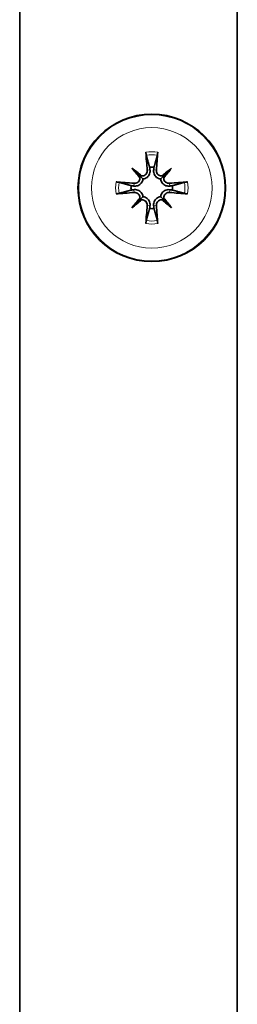
# Model space of a CAD drawing. Units: millimetres. Extents: x 1710 to 8338, y 668 to 4382.
# Drawn here: x 6045 to 6059, y 2506 to 2570 of the extents above; entities that cross this region are included whole.
import ezdxf

# ---------------------------------------------------------------- set-up
doc = ezdxf.new("R2010")
doc.units = ezdxf.units.MM
doc.layers.add('Widoczne (ISO)', color=1, linetype='Continuous', lineweight=35)
doc.layers.add('Widoczne wąskie (ISO)', color=3, linetype='Continuous', lineweight=9)

msp = doc.modelspace()

# ---------------------------------------------------------------- linework, layer by layer
at = {"layer": 'Widoczne (ISO)'}
for p, q in [((6058.661, 2456.942), (6058.661, 2632.525)), ((6044.661, 2445.442), (6044.661, 2631.942)), ((6051.886, 2560.217), (6052.416, 2559.688)), ((6054.437, 2560.217), (6053.907, 2559.688)), ((6052.416, 2559.688), (6052.589, 2559.515)), ((6053.907, 2559.688), (6053.734, 2559.515)), ((6052.416, 2558.196), (6052.589, 2558.37)), ((6053.907, 2558.196), (6053.734, 2558.37)), ((6051.886, 2557.667), (6052.416, 2558.196)), ((6054.437, 2557.667), (6053.907, 2558.196))]:
    msp.add_line(p, q, dxfattribs=at)
msp.add_circle((6053.161, 2558.942), 4.75, dxfattribs=at)
for start, end in [(83.87701, 96.12299), (173.87701, 186.12299), (353.87701, 6.12299), (263.87701, 276.12299)]:
    msp.add_arc((6053.161, 2558.942), 1.339, start, end, dxfattribs=at)
for centre, major_axis, ratio, start_param, end_param in [((6053.662, 2558.99), (0.76, -7.948), 0.087156, 4.416787, 4.5667), ((6052.66, 2558.99), (0.76, 7.948), 0.087156, 4.858078, 5.007991), ((6054.077, 2559.743), (-5.205, 5.948), 0.173648, 1.341111, 1.444187), ((6052.36, 2558.027), (5.948, -5.205), 0.173648, 1.697406, 1.800481), ((6053.963, 2558.027), (5.948, 5.205), 0.173648, 1.341111, 1.444187), ((6052.246, 2559.743), (-5.205, -5.948), 0.173648, 1.697406, 1.800481), ((6052.159, 2559.664), (-0.205, -0.179), 0.868224, 2.08502, 2.445156), ((6052.439, 2559.944), (-0.179, -0.205), 0.868224, 0.696437, 1.056572), ((6053.884, 2559.944), (-0.179, 0.205), 0.868224, 2.08502, 2.445156), ((6054.164, 2559.664), (-0.205, 0.179), 0.868224, 0.696437, 1.056572), ((6053.113, 2558.441), (-7.948, 0.76), 0.087156, 4.858078, 5.007991), ((6053.209, 2558.441), (-7.948, -0.76), 0.087156, 4.416787, 4.5667), ((6053.113, 2559.443), (7.948, 0.76), 0.087156, 4.416787, 4.5667), ((6054.077, 2558.141), (5.205, 5.948), 0.173648, 1.697406, 1.800481), ((6052.159, 2558.22), (0.205, -0.179), 0.868224, 0.696437, 1.056572), ((6054.164, 2558.22), (0.205, 0.179), 0.868224, 2.08502, 2.445156), ((6052.246, 2558.141), (5.205, -5.948), 0.173648, 1.341111, 1.444187), ((6053.209, 2559.443), (7.948, -0.76), 0.087156, 4.858078, 5.007991), ((6052.36, 2559.858), (-5.948, -5.205), 0.173648, 1.341111, 1.444187), ((6052.439, 2557.94), (0.179, -0.205), 0.868224, 2.08502, 2.445156), ((6053.662, 2558.894), (-0.76, -7.948), 0.087156, 4.858078, 5.007991), ((6052.66, 2558.894), (-0.76, 7.948), 0.087156, 4.416787, 4.5667), ((6053.884, 2557.94), (0.179, 0.205), 0.868224, 0.696437, 1.056572), ((6053.963, 2559.858), (-5.948, 5.205), 0.173648, 1.697406, 1.800481)]:
    msp.add_ellipse(centre, major_axis=major_axis, ratio=ratio, start_param=start_param, end_param=end_param, dxfattribs=at)
for points, knots in [([(6052.804, 2561.047), (6052.802, 2561.054), (6052.8, 2561.066), (6052.795, 2561.091), (6052.792, 2561.112), (6052.787, 2561.149), (6052.784, 2561.173), (6052.781, 2561.209), (6052.779, 2561.226), (6052.778, 2561.242)], [0.05659998, 0.05659998, 0.05659998, 0.05659998, 0.06162651, 0.06162651, 0.06776774, 0.06776774, 0.07392503, 0.07392503, 0.07853581, 0.07853581, 0.07853581, 0.07853581]), ([(6053.545, 2561.242), (6053.543, 2561.226), (6053.542, 2561.209), (6053.539, 2561.173), (6053.536, 2561.149), (6053.531, 2561.112), (6053.528, 2561.091), (6053.523, 2561.066), (6053.521, 2561.054), (6053.518, 2561.047)], [0.02009358, 0.02009358, 0.02009358, 0.02009358, 0.02470436, 0.02470436, 0.03086166, 0.03086166, 0.03700288, 0.03700288, 0.04202941, 0.04202941, 0.04202941, 0.04202941]), ([(6052.589, 2559.515), (6052.587, 2559.49), (6052.583, 2559.465), (6052.566, 2559.393), (6052.547, 2559.348), (6052.502, 2559.268), (6052.471, 2559.229), (6052.402, 2559.163), (6052.363, 2559.135), (6052.282, 2559.092), (6052.231, 2559.074), (6052.129, 2559.054), (6052.077, 2559.052), (6052.029, 2559.057), (6052.022, 2559.058), (6052.015, 2559.058), (6052.008, 2559.059)], [-0.08116454, -0.08116454, -0.08116454, -0.08116454, -0.07376936, -0.07376936, -0.05998209, -0.05998209, -0.04619482, -0.04619482, -0.03240754, -0.03240754, -0.01620377, -0.01620377, 0, 0, 0, 0.00239212, 0.00239212, 0.00239212, 0.00239212]), ([(6052.395, 2559.598), (6052.396, 2559.59), (6052.396, 2559.582), (6052.395, 2559.533), (6052.387, 2559.488), (6052.352, 2559.405), (6052.326, 2559.367), (6052.266, 2559.307), (6052.228, 2559.28), (6052.146, 2559.245), (6052.101, 2559.236), (6052.047, 2559.236), (6052.036, 2559.236), (6052.025, 2559.237)], [0.02354357, 0.02354357, 0.02354357, 0.02354357, 0.0258252, 0.0258252, 0.03851169, 0.03851169, 0.05119818, 0.05119818, 0.06396747, 0.06396747, 0.07673675, 0.07673675, 0.08003868, 0.08003868, 0.08003868, 0.08003868]), ([(6052.867, 2560.078), (6052.87, 2560.036), (6052.866, 2559.99), (6052.838, 2559.904), (6052.816, 2559.863), (6052.761, 2559.798), (6052.726, 2559.769), (6052.646, 2559.727), (6052.602, 2559.714), (6052.542, 2559.708), (6052.524, 2559.707), (6052.506, 2559.708)], [0, 0, 0, 0, 0.01285996, 0.01285996, 0.02571992, 0.02571992, 0.03841194, 0.03841194, 0.05110395, 0.05110395, 0.05644229, 0.05644229, 0.05644229, 0.05644229]), ([(6053.044, 2560.095), (6053.045, 2560.088), (6053.046, 2560.081), (6053.051, 2560.027), (6053.05, 2559.975), (6053.03, 2559.872), (6053.012, 2559.822), (6052.968, 2559.74), (6052.941, 2559.702), (6052.875, 2559.632), (6052.836, 2559.602), (6052.756, 2559.556), (6052.71, 2559.538), (6052.639, 2559.521), (6052.613, 2559.517), (6052.589, 2559.515)], [0.2084182, 0.2084182, 0.2084182, 0.2084182, 0.21081033, 0.21081033, 0.2270141, 0.2270141, 0.24321787, 0.24321787, 0.25700514, 0.25700514, 0.27079242, 0.27079242, 0.28457969, 0.28457969, 0.29197487, 0.29197487, 0.29197487, 0.29197487]), ([(6053.734, 2559.515), (6053.709, 2559.517), (6053.684, 2559.521), (6053.613, 2559.538), (6053.567, 2559.556), (6053.487, 2559.602), (6053.448, 2559.632), (6053.382, 2559.702), (6053.355, 2559.74), (6053.311, 2559.822), (6053.293, 2559.872), (6053.273, 2559.975), (6053.271, 2560.027), (6053.276, 2560.074), (6053.277, 2560.081), (6053.278, 2560.088), (6053.279, 2560.095)], [-0.08116454, -0.08116454, -0.08116454, -0.08116454, -0.07376936, -0.07376936, -0.05998209, -0.05998209, -0.04619482, -0.04619482, -0.03240754, -0.03240754, -0.01620377, -0.01620377, 0, 0, 0, 0.00239212, 0.00239212, 0.00239212, 0.00239212]), ([(6053.817, 2559.708), (6053.809, 2559.708), (6053.802, 2559.708), (6053.752, 2559.708), (6053.707, 2559.717), (6053.624, 2559.752), (6053.586, 2559.777), (6053.526, 2559.837), (6053.5, 2559.875), (6053.465, 2559.958), (6053.456, 2560.003), (6053.455, 2560.056), (6053.455, 2560.067), (6053.456, 2560.078)], [0.02354357, 0.02354357, 0.02354357, 0.02354357, 0.0258252, 0.0258252, 0.03851169, 0.03851169, 0.05119818, 0.05119818, 0.06396747, 0.06396747, 0.07673675, 0.07673675, 0.08003868, 0.08003868, 0.08003868, 0.08003868]), ([(6054.315, 2559.059), (6054.307, 2559.058), (6054.3, 2559.058), (6054.246, 2559.052), (6054.194, 2559.054), (6054.091, 2559.074), (6054.041, 2559.092), (6053.96, 2559.135), (6053.921, 2559.163), (6053.852, 2559.229), (6053.821, 2559.268), (6053.776, 2559.348), (6053.757, 2559.393), (6053.74, 2559.465), (6053.736, 2559.49), (6053.734, 2559.515)], [0.2084182, 0.2084182, 0.2084182, 0.2084182, 0.21081033, 0.21081033, 0.2270141, 0.2270141, 0.24321787, 0.24321787, 0.25700514, 0.25700514, 0.27079242, 0.27079242, 0.28457969, 0.28457969, 0.29197487, 0.29197487, 0.29197487, 0.29197487]), ([(6054.298, 2559.237), (6054.255, 2559.233), (6054.209, 2559.238), (6054.123, 2559.265), (6054.083, 2559.288), (6054.017, 2559.343), (6053.988, 2559.378), (6053.946, 2559.457), (6053.933, 2559.501), (6053.927, 2559.561), (6053.927, 2559.579), (6053.928, 2559.598)], [0, 0, 0, 0, 0.01285996, 0.01285996, 0.02571992, 0.02571992, 0.03841194, 0.03841194, 0.05110395, 0.05110395, 0.05644229, 0.05644229, 0.05644229, 0.05644229]), ([(6050.862, 2559.325), (6050.877, 2559.324), (6050.895, 2559.323), (6050.93, 2559.319), (6050.954, 2559.317), (6050.992, 2559.312), (6051.012, 2559.309), (6051.038, 2559.304), (6051.049, 2559.301), (6051.057, 2559.299)], [0.02009358, 0.02009358, 0.02009358, 0.02009358, 0.02470436, 0.02470436, 0.03086166, 0.03086166, 0.03700288, 0.03700288, 0.04202941, 0.04202941, 0.04202941, 0.04202941]), ([(6055.266, 2559.299), (6055.274, 2559.301), (6055.285, 2559.304), (6055.311, 2559.309), (6055.331, 2559.312), (6055.368, 2559.317), (6055.392, 2559.319), (6055.428, 2559.323), (6055.445, 2559.324), (6055.461, 2559.325)], [0.05659998, 0.05659998, 0.05659998, 0.05659998, 0.06162651, 0.06162651, 0.06776774, 0.06776774, 0.07392503, 0.07392503, 0.07853581, 0.07853581, 0.07853581, 0.07853581]), ([(6051.057, 2558.585), (6051.049, 2558.583), (6051.038, 2558.58), (6051.012, 2558.576), (6050.992, 2558.573), (6050.954, 2558.568), (6050.93, 2558.565), (6050.895, 2558.561), (6050.877, 2558.56), (6050.862, 2558.559)], [0.05659998, 0.05659998, 0.05659998, 0.05659998, 0.06162651, 0.06162651, 0.06776774, 0.06776774, 0.07392503, 0.07392503, 0.07853581, 0.07853581, 0.07853581, 0.07853581]), ([(6052.008, 2558.825), (6052.015, 2558.826), (6052.022, 2558.827), (6052.077, 2558.832), (6052.129, 2558.83), (6052.231, 2558.811), (6052.282, 2558.793), (6052.363, 2558.749), (6052.402, 2558.722), (6052.471, 2558.655), (6052.502, 2558.616), (6052.547, 2558.537), (6052.566, 2558.491), (6052.583, 2558.419), (6052.587, 2558.394), (6052.589, 2558.37)], [0.2084182, 0.2084182, 0.2084182, 0.2084182, 0.21081033, 0.21081033, 0.2270141, 0.2270141, 0.24321787, 0.24321787, 0.25700514, 0.25700514, 0.27079242, 0.27079242, 0.28457969, 0.28457969, 0.29197487, 0.29197487, 0.29197487, 0.29197487]), ([(6052.025, 2558.647), (6052.067, 2558.651), (6052.113, 2558.646), (6052.2, 2558.619), (6052.24, 2558.596), (6052.305, 2558.542), (6052.335, 2558.506), (6052.377, 2558.427), (6052.39, 2558.383), (6052.396, 2558.323), (6052.396, 2558.305), (6052.395, 2558.286)], [0, 0, 0, 0, 0.01285996, 0.01285996, 0.02571992, 0.02571992, 0.03841194, 0.03841194, 0.05110395, 0.05110395, 0.05644229, 0.05644229, 0.05644229, 0.05644229]), ([(6052.589, 2558.37), (6052.613, 2558.367), (6052.639, 2558.364), (6052.71, 2558.346), (6052.756, 2558.328), (6052.836, 2558.282), (6052.875, 2558.252), (6052.941, 2558.183), (6052.968, 2558.144), (6053.012, 2558.062), (6053.03, 2558.012), (6053.05, 2557.91), (6053.051, 2557.858), (6053.047, 2557.81), (6053.046, 2557.803), (6053.045, 2557.796), (6053.044, 2557.789)], [-0.08116454, -0.08116454, -0.08116454, -0.08116454, -0.07376936, -0.07376936, -0.05998209, -0.05998209, -0.04619482, -0.04619482, -0.03240754, -0.03240754, -0.01620377, -0.01620377, 0, 0, 0, 0.00239212, 0.00239212, 0.00239212, 0.00239212]), ([(6053.279, 2557.789), (6053.278, 2557.796), (6053.277, 2557.803), (6053.271, 2557.858), (6053.273, 2557.91), (6053.293, 2558.012), (6053.311, 2558.062), (6053.355, 2558.144), (6053.382, 2558.183), (6053.448, 2558.252), (6053.487, 2558.282), (6053.567, 2558.328), (6053.613, 2558.346), (6053.684, 2558.364), (6053.709, 2558.367), (6053.734, 2558.37)], [0.2084182, 0.2084182, 0.2084182, 0.2084182, 0.21081033, 0.21081033, 0.2270141, 0.2270141, 0.24321787, 0.24321787, 0.25700514, 0.25700514, 0.27079242, 0.27079242, 0.28457969, 0.28457969, 0.29197487, 0.29197487, 0.29197487, 0.29197487]), ([(6053.734, 2558.37), (6053.736, 2558.394), (6053.74, 2558.419), (6053.757, 2558.491), (6053.776, 2558.537), (6053.821, 2558.616), (6053.852, 2558.655), (6053.921, 2558.722), (6053.96, 2558.749), (6054.041, 2558.793), (6054.091, 2558.811), (6054.194, 2558.83), (6054.246, 2558.832), (6054.293, 2558.827), (6054.3, 2558.827), (6054.307, 2558.826), (6054.315, 2558.825)], [-0.08116454, -0.08116454, -0.08116454, -0.08116454, -0.07376936, -0.07376936, -0.05998209, -0.05998209, -0.04619482, -0.04619482, -0.03240754, -0.03240754, -0.01620377, -0.01620377, 0, 0, 0, 0.00239212, 0.00239212, 0.00239212, 0.00239212]), ([(6053.928, 2558.286), (6053.927, 2558.294), (6053.927, 2558.302), (6053.928, 2558.352), (6053.936, 2558.397), (6053.971, 2558.48), (6053.997, 2558.517), (6054.056, 2558.578), (6054.094, 2558.604), (6054.177, 2558.639), (6054.222, 2558.648), (6054.275, 2558.649), (6054.286, 2558.648), (6054.298, 2558.647)], [0.02354357, 0.02354357, 0.02354357, 0.02354357, 0.0258252, 0.0258252, 0.03851169, 0.03851169, 0.05119818, 0.05119818, 0.06396747, 0.06396747, 0.07673675, 0.07673675, 0.08003868, 0.08003868, 0.08003868, 0.08003868]), ([(6055.461, 2558.559), (6055.445, 2558.56), (6055.428, 2558.561), (6055.392, 2558.565), (6055.368, 2558.568), (6055.331, 2558.573), (6055.311, 2558.576), (6055.285, 2558.58), (6055.274, 2558.583), (6055.266, 2558.585)], [0.02009358, 0.02009358, 0.02009358, 0.02009358, 0.02470436, 0.02470436, 0.03086166, 0.03086166, 0.03700288, 0.03700288, 0.04202941, 0.04202941, 0.04202941, 0.04202941]), ([(6052.506, 2558.176), (6052.513, 2558.176), (6052.521, 2558.176), (6052.571, 2558.176), (6052.616, 2558.167), (6052.699, 2558.133), (6052.737, 2558.107), (6052.797, 2558.047), (6052.823, 2558.009), (6052.858, 2557.926), (6052.867, 2557.881), (6052.868, 2557.828), (6052.868, 2557.817), (6052.867, 2557.806)], [0.02354357, 0.02354357, 0.02354357, 0.02354357, 0.0258252, 0.0258252, 0.03851169, 0.03851169, 0.05119818, 0.05119818, 0.06396747, 0.06396747, 0.07673675, 0.07673675, 0.08003868, 0.08003868, 0.08003868, 0.08003868]), ([(6053.456, 2557.806), (6053.453, 2557.848), (6053.457, 2557.894), (6053.485, 2557.98), (6053.507, 2558.021), (6053.562, 2558.086), (6053.597, 2558.115), (6053.677, 2558.158), (6053.721, 2558.17), (6053.78, 2558.176), (6053.799, 2558.177), (6053.817, 2558.176)], [0, 0, 0, 0, 0.01285996, 0.01285996, 0.02571992, 0.02571992, 0.03841194, 0.03841194, 0.05110395, 0.05110395, 0.05644229, 0.05644229, 0.05644229, 0.05644229]), ([(6052.778, 2556.642), (6052.779, 2556.658), (6052.781, 2556.675), (6052.784, 2556.711), (6052.787, 2556.735), (6052.792, 2556.773), (6052.795, 2556.793), (6052.8, 2556.819), (6052.802, 2556.83), (6052.804, 2556.838)], [0.02009358, 0.02009358, 0.02009358, 0.02009358, 0.02470436, 0.02470436, 0.03086166, 0.03086166, 0.03700288, 0.03700288, 0.04202941, 0.04202941, 0.04202941, 0.04202941]), ([(6053.518, 2556.838), (6053.521, 2556.83), (6053.523, 2556.819), (6053.528, 2556.793), (6053.531, 2556.773), (6053.536, 2556.735), (6053.539, 2556.711), (6053.542, 2556.675), (6053.543, 2556.658), (6053.545, 2556.642)], [0.05659998, 0.05659998, 0.05659998, 0.05659998, 0.06162651, 0.06162651, 0.06776774, 0.06776774, 0.07392503, 0.07392503, 0.07853581, 0.07853581, 0.07853581, 0.07853581])]:
    msp.add_open_spline(points, degree=3, knots=knots, dxfattribs=at)
for points, weights in [([(6052.804, 2561.047), (6052.936, 2560.573), (6053.019, 2560.273)], [1.00324421584, 1.02820642197, 1]), ([(6053.304, 2560.273), (6053.387, 2560.573), (6053.518, 2561.047)], [1, 1.02820642196, 1.00324421584]), ([(6053.019, 2560.273), (6053.032, 2560.178), (6053.044, 2560.095)], [1, 1.07456653572, 1.14872900601]), ([(6053.279, 2560.095), (6053.291, 2560.178), (6053.304, 2560.273)], [1.14872900601, 1.07456653572, 1]), ([(6051.83, 2559.085), (6051.53, 2559.168), (6051.057, 2559.299)], [1, 1.02820642197, 1.00324421584]), ([(6052.008, 2559.059), (6051.926, 2559.071), (6051.83, 2559.085)], [1.14872900601, 1.07456653572, 1]), ([(6054.493, 2559.085), (6054.397, 2559.071), (6054.315, 2559.059)], [1, 1.07456653572, 1.14872900601]), ([(6055.266, 2559.299), (6054.793, 2559.168), (6054.493, 2559.085)], [1.00324421584, 1.02820642196, 1]), ([(6051.057, 2558.585), (6051.53, 2558.716), (6051.83, 2558.799)], [1.00324421584, 1.02820642196, 1]), ([(6051.83, 2558.799), (6051.926, 2558.813), (6052.008, 2558.825)], [1, 1.07456653572, 1.14872900601]), ([(6054.315, 2558.825), (6054.397, 2558.813), (6054.493, 2558.799)], [1.14872900601, 1.07456653572, 1]), ([(6054.493, 2558.799), (6054.793, 2558.716), (6055.266, 2558.585)], [1, 1.02820642197, 1.00324421584]), ([(6053.019, 2557.611), (6052.936, 2557.311), (6052.804, 2556.838)], [1, 1.02820642196, 1.00324421584]), ([(6053.044, 2557.789), (6053.032, 2557.706), (6053.019, 2557.611)], [1.14872900601, 1.07456653572, 1]), ([(6053.304, 2557.611), (6053.291, 2557.706), (6053.279, 2557.789)], [1, 1.07456653572, 1.14872900601]), ([(6053.518, 2556.838), (6053.387, 2557.311), (6053.304, 2557.611)], [1.00324421584, 1.02820642197, 1])]:
    msp.add_rational_spline(points, weights, degree=2, dxfattribs=at)
at = {"layer": 'Widoczne wąskie (ISO)'}
for p, q in [((6052.867, 2560.078), (6053.044, 2560.095)), ((6053.456, 2560.078), (6053.279, 2560.095)), ((6052.025, 2559.237), (6052.008, 2559.059)), ((6054.298, 2559.237), (6054.315, 2559.059)), ((6052.025, 2558.647), (6052.008, 2558.825)), ((6054.298, 2558.647), (6054.315, 2558.825)), ((6052.867, 2557.806), (6053.044, 2557.789)), ((6053.456, 2557.806), (6053.279, 2557.789))]:
    msp.add_line(p, q, dxfattribs=at)
for radius in [4.703, 3.88]:
    msp.add_circle((6053.161, 2558.942), radius, dxfattribs=at)
for radius, start, end in [(2.332, 80.53998, 99.46002), (2.135, 80.37027, 99.62973), (2.332, 170.53998, 189.46002), (2.135, 170.37027, 189.62973), (2.135, 350.37027, 9.62973), (2.332, 350.53998, 9.46002), (2.332, 260.53998, 279.46002), (2.135, 260.37027, 279.62973)]:
    msp.add_arc((6053.161, 2558.942), radius, start, end, dxfattribs=at)

doc.saveas('drawing.dxf')
